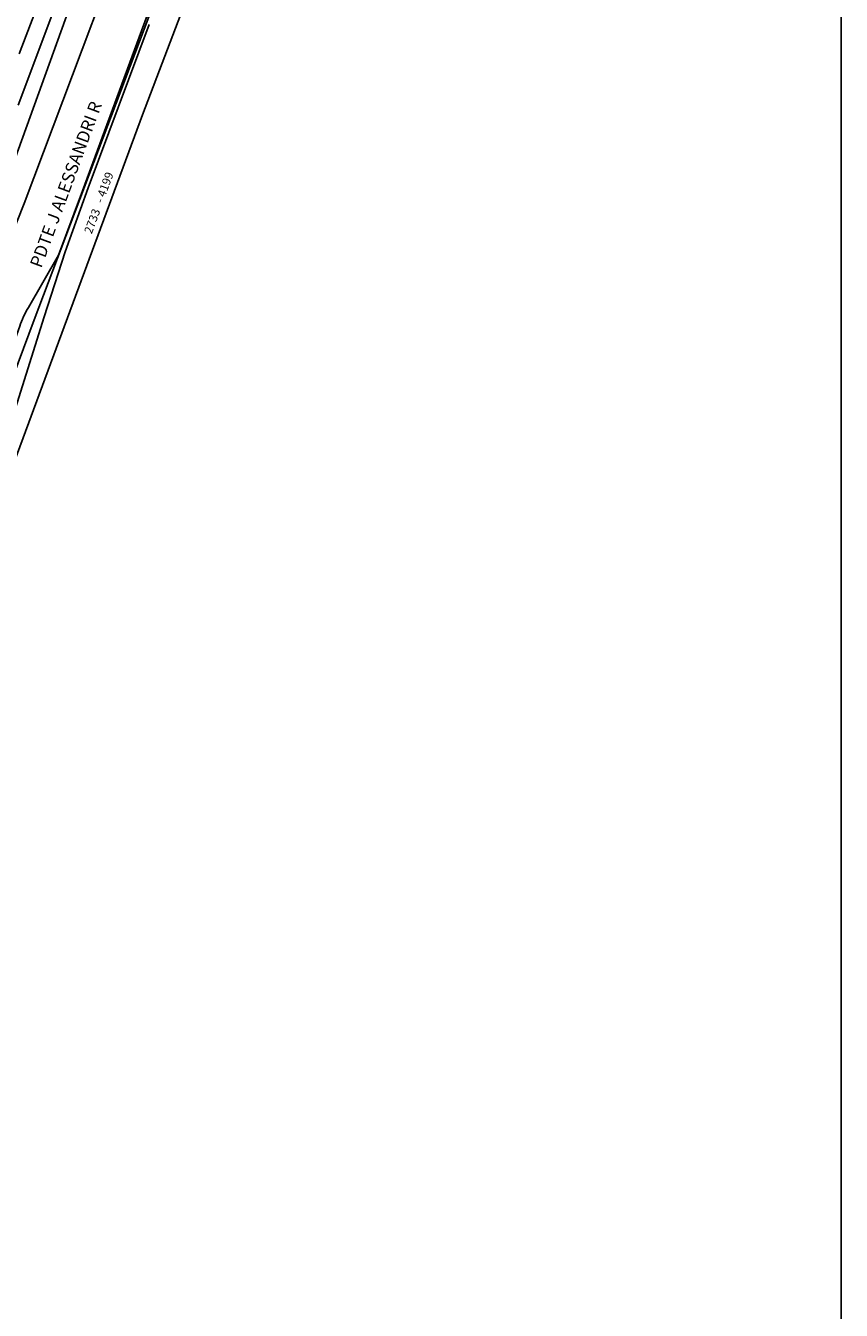
# Model space of a CAD drawing. Extents: x 340919 to 348261, y 6290800 to 6297069.
# Drawn here: x 346105 to 346300, y 6293968 to 6294275 of the extents above; entities that cross this region are included whole.
import ezdxf

# ---------------------------------------------------------------- set-up
doc = ezdxf.new("R2010")
doc.units = 0
doc.header["$MEASUREMENT"] = 0
doc.layers.get('0').update_dxf_attribs({"linetype": 'CONTINUOUS'})
doc.layers.add('1010', color=7, linetype='CONTINUOUS')
doc.layers.add('2000', color=7, linetype='CONTINUOUS')

msp = doc.modelspace()

# ---------------------------------------------------------------- linework, layer by layer
at = {"color": 1}
msp.add_lwpolyline([(345747.22, 6293194.06), (345787.64, 6293302.58), (345816.43, 6293383.14), (345826.87, 6293413.62), (345846.51, 6293478.07), (346133.06, 6294253.58), (346277.24, 6294632.33), (346297.15, 6294686.75), (345687.55, 6294742.08)], dxfattribs=at)
at = {"color": 10}
for points in [[(345726.96, 6293189.57), (345759.81, 6293276.44), (345798.31, 6293379.34), (345855.53, 6293531.58), (345944.24, 6293768.41), (346034.86, 6294010.38), (346107.19, 6294204.59), (346155.34, 6294331.76), (346259, 6294603.35)], [(346103.38, 6294255.82), (346160.62, 6294408.38), (346163.49, 6294431.91)]]:
    msp.add_lwpolyline(points, dxfattribs=at)
at = {"color": 3}
msp.add_lwpolyline([(345400, 6293800), (346300, 6293800), (346300, 6294400), (345400, 6294400), (345400, 6293800)], dxfattribs=at)
at = {"layer": '2000', "color": 1}
for points in [[(346133.2, 6294345.5), (346103.6, 6294268.1)], [(346137.4, 6294318.9), (346104.8, 6294232.4), (346094.2, 6294205.9), (346055, 6294100.6), (346017.5, 6294001.7), (345990.1, 6293928.1), (345980.5, 6293902.5), (345980.51, 6293902.5), (345975, 6293887.8), (345936.1, 6293783.6), (345846, 6293544.3), (345822.1, 6293481.3), (345804.4, 6293442.5), (345802, 6293435.9), (345790.8, 6293411.6), (345758.09, 6293324.96)], [(345984.4, 6293930.4), (346009.3, 6293994.2), (346066.2, 6294144.9), (346095, 6294222.2), (346129.6, 6294317.8)], [(345857.7, 6293544.7), (345990.5, 6293900.3), (345999.9, 6293924.9), (346026.8, 6293997.3), (346088.3, 6294161.4), (346095.2, 6294179.4), (346097.4, 6294185.1), (346100.2, 6294193.1), (346103.76, 6294203.05), (346103.97, 6294203.63), (346104.2, 6294204.21), (346104.45, 6294204.78), (346104.7, 6294205.35), (346104.97, 6294205.92), (346105.25, 6294206.47), (346105.54, 6294207.02), (346105.85, 6294207.57), (346113, 6294220), (346118.8, 6294235.4), (346139.5, 6294291.6)], [(346134.7, 6294275.1), (346120.1, 6294236.1), (346114.6, 6294220.8), (346109.6, 6294205.3), (346100.1, 6294175.1)]]:
    msp.add_lwpolyline(points, dxfattribs=at)

# ---------------------------------------------------------------- texts
at = {"color": 10}
msp.add_text('PDTE J ALESSANDRI R', height=3, rotation=69.6717, dxfattribs=at).set_placement((346108.92, 6294216.78))
at = {"layer": '1010', "color": 10}
for s, p in [(' - 4199', (346123.37, 6294231.71)), ('2733', (346120.96, 6294224.97))]:
    msp.add_text(s, height=2, rotation=69.6717, dxfattribs=at).set_placement(p)

doc.saveas('drawing.dxf')
